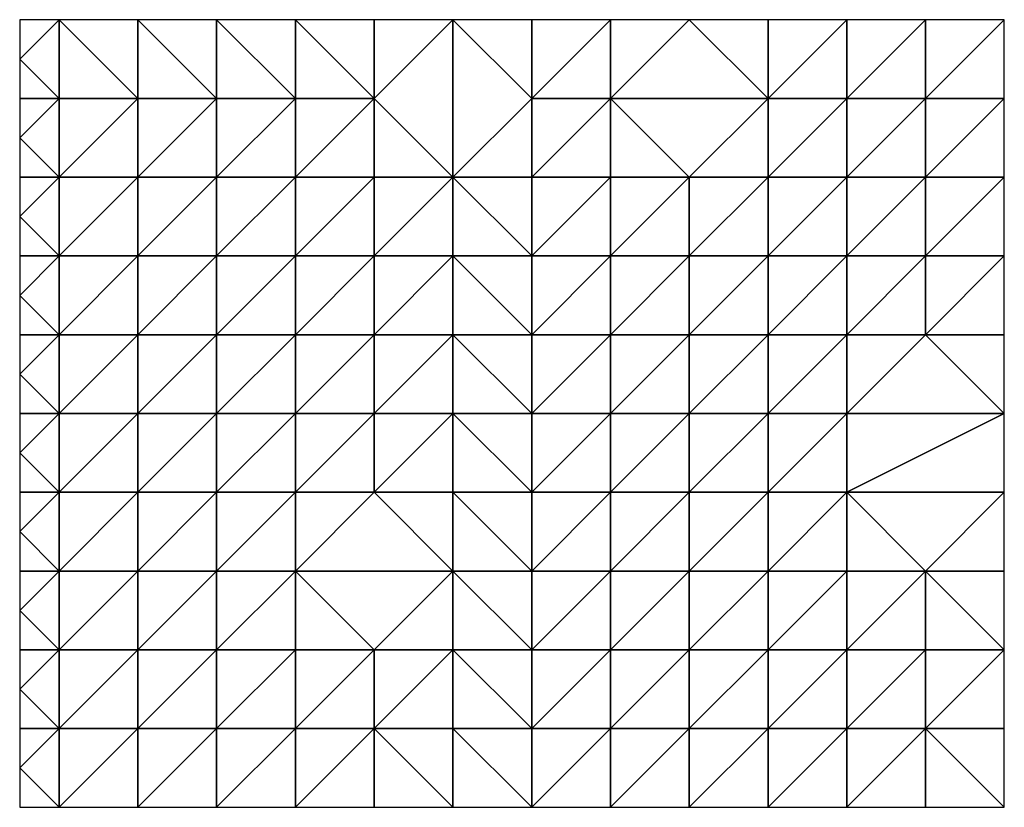
# Model space of a CAD drawing. Units: metres. Extents: x 71875 to 72500, y 342000 to 342500.
import ezdxf

# ---------------------------------------------------------------- set-up
doc = ezdxf.new("R2010")
doc.units = ezdxf.units.M
doc.layers.add('Terrain', color=15, linetype='Continuous')

msp = doc.modelspace()

# ---------------------------------------------------------------- linework, layer by layer
at = {"layer": 'Terrain'}
for points in [[(71900, 342500, 282.97), (71875, 342500, 281.53), (71875, 342475, 282.66), (71900, 342500, 282.97)], [(71900, 342500, 282.97), (71875, 342475, 282.66), (71900, 342450, 284.18), (71900, 342500, 282.97)], [(71900, 342500, 282.97), (71900, 342450, 284.18), (71950, 342450, 289.25), (71900, 342500, 282.97)], [(71900, 342500, 282.97), (71950, 342450, 289.25), (71950, 342500, 286.79), (71900, 342500, 282.97)], [(72000, 342500, 291.13), (71950, 342500, 286.79), (72000, 342450, 296.1), (72000, 342500, 291.13)], [(71950, 342500, 286.79), (71950, 342450, 289.25), (72000, 342450, 296.1), (71950, 342500, 286.79)], [(72050, 342500, 294.66), (72000, 342500, 291.13), (72050, 342450, 299.9), (72050, 342500, 294.66)], [(72000, 342500, 291.13), (72000, 342450, 296.1), (72050, 342450, 299.9), (72000, 342500, 291.13)], [(72050, 342500, 294.66), (72050, 342450, 299.9), (72100, 342450, 303.33), (72050, 342500, 294.66)], [(72050, 342500, 294.66), (72100, 342450, 303.33), (72100, 342500, 297.41), (72050, 342500, 294.66)], [(72150, 342400, 306.84), (72150, 342500, 299.6), (72100, 342450, 303.33), (72150, 342400, 306.84)], [(72100, 342450, 303.33), (72150, 342500, 299.6), (72100, 342500, 297.41), (72100, 342450, 303.33)], [(72150, 342400, 306.84), (72200, 342450, 307.04), (72150, 342500, 299.6), (72150, 342400, 306.84)], [(72150, 342500, 299.6), (72200, 342450, 307.04), (72200, 342500, 304.06), (72150, 342500, 299.6)], [(72250, 342450, 310.41), (72250, 342500, 307.83), (72200, 342450, 307.04), (72250, 342450, 310.41)], [(72200, 342450, 307.04), (72250, 342500, 307.83), (72200, 342500, 304.06), (72200, 342450, 307.04)], [(72350, 342450, 318.28), (72300, 342500, 307.49), (72250, 342450, 310.41), (72350, 342450, 318.28)], [(72250, 342450, 310.41), (72300, 342500, 307.49), (72250, 342500, 307.83), (72250, 342450, 310.41)], [(72350, 342450, 318.28), (72350, 342500, 310.18), (72300, 342500, 307.49), (72350, 342450, 318.28)], [(72400, 342450, 328.43), (72400, 342500, 317.26), (72350, 342450, 318.28), (72400, 342450, 328.43)], [(72350, 342450, 318.28), (72400, 342500, 317.26), (72350, 342500, 310.18), (72350, 342450, 318.28)], [(72450, 342450, 325.54), (72450, 342500, 322.16), (72400, 342450, 328.43), (72450, 342450, 325.54)], [(72400, 342450, 328.43), (72450, 342500, 322.16), (72400, 342500, 317.26), (72400, 342450, 328.43)], [(72500, 342450, 331.15), (72500, 342500, 323.67), (72450, 342450, 325.54), (72500, 342450, 331.15)], [(72450, 342450, 325.54), (72500, 342500, 323.67), (72450, 342500, 322.16), (72450, 342450, 325.54)], [(71900, 342450, 284.18), (71875, 342475, 282.66), (71875, 342450, 283.26), (71900, 342450, 284.18)], [(71900, 342400, 287.27), (71900, 342450, 284.18), (71875, 342425, 284.81), (71900, 342400, 287.27)], [(71900, 342450, 284.18), (71875, 342450, 283.26), (71875, 342425, 284.81), (71900, 342450, 284.18)], [(71950, 342400, 293.81), (71950, 342450, 289.25), (71900, 342400, 287.27), (71950, 342400, 293.81)], [(71900, 342400, 287.27), (71950, 342450, 289.25), (71900, 342450, 284.18), (71900, 342400, 287.27)], [(72000, 342400, 300.45), (72000, 342450, 296.1), (71950, 342400, 293.81), (72000, 342400, 300.45)], [(71950, 342400, 293.81), (72000, 342450, 296.1), (71950, 342450, 289.25), (71950, 342400, 293.81)], [(72050, 342400, 302.28), (72050, 342450, 299.9), (72000, 342400, 300.45), (72050, 342400, 302.28)], [(72000, 342400, 300.45), (72050, 342450, 299.9), (72000, 342450, 296.1), (72000, 342400, 300.45)], [(72100, 342400, 305.17), (72100, 342450, 303.33), (72050, 342400, 302.28), (72100, 342400, 305.17)], [(72050, 342400, 302.28), (72100, 342450, 303.33), (72050, 342450, 299.9), (72050, 342400, 302.28)], [(72150, 342400, 306.84), (72100, 342450, 303.33), (72100, 342400, 305.17), (72150, 342400, 306.84)], [(72150, 342400, 306.84), (72200, 342400, 314.11), (72200, 342450, 307.04), (72150, 342400, 306.84)], [(72250, 342400, 313.99), (72250, 342450, 310.41), (72200, 342400, 314.11), (72250, 342400, 313.99)], [(72200, 342400, 314.11), (72250, 342450, 310.41), (72200, 342450, 307.04), (72200, 342400, 314.11)], [(72300, 342400, 318.22), (72250, 342450, 310.41), (72250, 342400, 313.99), (72300, 342400, 318.22)], [(72300, 342400, 318.22), (72350, 342450, 318.28), (72250, 342450, 310.41), (72300, 342400, 318.22)], [(72350, 342400, 336.03), (72350, 342450, 318.28), (72300, 342400, 318.22), (72350, 342400, 336.03)], [(72400, 342400, 336.71), (72400, 342450, 328.43), (72350, 342400, 336.03), (72400, 342400, 336.71)], [(72350, 342400, 336.03), (72400, 342450, 328.43), (72350, 342450, 318.28), (72350, 342400, 336.03)], [(72450, 342400, 339.36), (72450, 342450, 325.54), (72400, 342400, 336.71), (72450, 342400, 339.36)], [(72400, 342400, 336.71), (72450, 342450, 325.54), (72400, 342450, 328.43), (72400, 342400, 336.71)], [(72500, 342400, 341.02), (72500, 342450, 331.15), (72450, 342400, 339.36), (72500, 342400, 341.02)], [(72450, 342400, 339.36), (72500, 342450, 331.15), (72450, 342450, 325.54), (72450, 342400, 339.36)], [(71900, 342400, 287.27), (71875, 342425, 284.81), (71875, 342400, 286.09), (71900, 342400, 287.27)], [(71900, 342350, 291.73), (71900, 342400, 287.27), (71875, 342375, 288.32), (71900, 342350, 291.73)], [(71900, 342400, 287.27), (71875, 342400, 286.09), (71875, 342375, 288.32), (71900, 342400, 287.27)], [(71950, 342350, 297.75), (71950, 342400, 293.81), (71900, 342350, 291.73), (71950, 342350, 297.75)], [(71900, 342350, 291.73), (71950, 342400, 293.81), (71900, 342400, 287.27), (71900, 342350, 291.73)], [(72000, 342350, 304.39), (72000, 342400, 300.45), (71950, 342350, 297.75), (72000, 342350, 304.39)], [(71950, 342350, 297.75), (72000, 342400, 300.45), (71950, 342400, 293.81), (71950, 342350, 297.75)], [(72050, 342350, 305.56), (72050, 342400, 302.28), (72000, 342350, 304.39), (72050, 342350, 305.56)], [(72000, 342350, 304.39), (72050, 342400, 302.28), (72000, 342400, 300.45), (72000, 342350, 304.39)], [(72100, 342350, 306.45), (72100, 342400, 305.17), (72050, 342350, 305.56), (72100, 342350, 306.45)], [(72050, 342350, 305.56), (72100, 342400, 305.17), (72050, 342400, 302.28), (72050, 342350, 305.56)], [(72150, 342350, 309.01), (72150, 342400, 306.84), (72100, 342350, 306.45), (72150, 342350, 309.01)], [(72100, 342350, 306.45), (72150, 342400, 306.84), (72100, 342400, 305.17), (72100, 342350, 306.45)], [(72150, 342350, 309.01), (72200, 342350, 316.13), (72150, 342400, 306.84), (72150, 342350, 309.01)], [(72150, 342400, 306.84), (72200, 342350, 316.13), (72200, 342400, 314.11), (72150, 342400, 306.84)], [(72250, 342350, 327.04), (72250, 342400, 313.99), (72200, 342350, 316.13), (72250, 342350, 327.04)], [(72200, 342350, 316.13), (72250, 342400, 313.99), (72200, 342400, 314.11), (72200, 342350, 316.13)], [(72300, 342350, 335.02), (72300, 342400, 318.22), (72250, 342350, 327.04), (72300, 342350, 335.02)], [(72250, 342350, 327.04), (72300, 342400, 318.22), (72250, 342400, 313.99), (72250, 342350, 327.04)], [(72350, 342350, 337.03), (72350, 342400, 336.03), (72300, 342350, 335.02), (72350, 342350, 337.03)], [(72300, 342350, 335.02), (72350, 342400, 336.03), (72300, 342400, 318.22), (72300, 342350, 335.02)], [(72400, 342350, 338.44), (72400, 342400, 336.71), (72350, 342350, 337.03), (72400, 342350, 338.44)], [(72350, 342350, 337.03), (72400, 342400, 336.71), (72350, 342400, 336.03), (72350, 342350, 337.03)], [(72450, 342350, 341.27), (72450, 342400, 339.36), (72400, 342350, 338.44), (72450, 342350, 341.27)], [(72400, 342350, 338.44), (72450, 342400, 339.36), (72400, 342400, 336.71), (72400, 342350, 338.44)], [(72500, 342350, 342.42), (72500, 342400, 341.02), (72450, 342350, 341.27), (72500, 342350, 342.42)], [(72450, 342350, 341.27), (72500, 342400, 341.02), (72450, 342400, 339.36), (72450, 342350, 341.27)], [(71900, 342350, 291.73), (71875, 342375, 288.32), (71875, 342350, 290.41), (71900, 342350, 291.73)], [(71900, 342300, 294.7), (71900, 342350, 291.73), (71875, 342325, 291.89), (71900, 342300, 294.7)], [(71900, 342350, 291.73), (71875, 342350, 290.41), (71875, 342325, 291.89), (71900, 342350, 291.73)], [(71950, 342300, 300.76), (71950, 342350, 297.75), (71900, 342300, 294.7), (71950, 342300, 300.76)], [(71900, 342300, 294.7), (71950, 342350, 297.75), (71900, 342350, 291.73), (71900, 342300, 294.7)], [(72000, 342300, 306.27), (72000, 342350, 304.39), (71950, 342300, 300.76), (72000, 342300, 306.27)], [(71950, 342300, 300.76), (72000, 342350, 304.39), (71950, 342350, 297.75), (71950, 342300, 300.76)], [(72050, 342300, 305.66), (72050, 342350, 305.56), (72000, 342300, 306.27), (72050, 342300, 305.66)], [(72000, 342300, 306.27), (72050, 342350, 305.56), (72000, 342350, 304.39), (72000, 342300, 306.27)], [(72100, 342300, 307.58), (72100, 342350, 306.45), (72050, 342300, 305.66), (72100, 342300, 307.58)], [(72050, 342300, 305.66), (72100, 342350, 306.45), (72050, 342350, 305.56), (72050, 342300, 305.66)], [(72150, 342300, 312.11), (72150, 342350, 309.01), (72100, 342300, 307.58), (72150, 342300, 312.11)], [(72100, 342300, 307.58), (72150, 342350, 309.01), (72100, 342350, 306.45), (72100, 342300, 307.58)], [(72150, 342300, 312.11), (72200, 342300, 318.32), (72150, 342350, 309.01), (72150, 342300, 312.11)], [(72150, 342350, 309.01), (72200, 342300, 318.32), (72200, 342350, 316.13), (72150, 342350, 309.01)], [(72250, 342300, 325.56), (72250, 342350, 327.04), (72200, 342300, 318.32), (72250, 342300, 325.56)], [(72200, 342300, 318.32), (72250, 342350, 327.04), (72200, 342350, 316.13), (72200, 342300, 318.32)], [(72300, 342300, 331.25), (72300, 342350, 335.02), (72250, 342300, 325.56), (72300, 342300, 331.25)], [(72250, 342300, 325.56), (72300, 342350, 335.02), (72250, 342350, 327.04), (72250, 342300, 325.56)], [(72350, 342300, 335.66), (72350, 342350, 337.03), (72300, 342300, 331.25), (72350, 342300, 335.66)], [(72300, 342300, 331.25), (72350, 342350, 337.03), (72300, 342350, 335.02), (72300, 342300, 331.25)], [(72400, 342300, 338.32), (72400, 342350, 338.44), (72350, 342300, 335.66), (72400, 342300, 338.32)], [(72350, 342300, 335.66), (72400, 342350, 338.44), (72350, 342350, 337.03), (72350, 342300, 335.66)], [(72450, 342300, 341.85), (72450, 342350, 341.27), (72400, 342300, 338.32), (72450, 342300, 341.85)], [(72400, 342300, 338.32), (72450, 342350, 341.27), (72400, 342350, 338.44), (72400, 342300, 338.32)], [(72500, 342300, 342.4), (72500, 342350, 342.42), (72450, 342300, 341.85), (72500, 342300, 342.4)], [(72450, 342300, 341.85), (72500, 342350, 342.42), (72450, 342350, 341.27), (72450, 342300, 341.85)], [(71900, 342300, 294.7), (71875, 342325, 291.89), (71875, 342300, 293.17), (71900, 342300, 294.7)], [(71900, 342250, 297.62), (71900, 342300, 294.7), (71875, 342275, 294.63), (71900, 342250, 297.62)], [(71900, 342300, 294.7), (71875, 342300, 293.17), (71875, 342275, 294.63), (71900, 342300, 294.7)], [(71950, 342250, 305.29), (71950, 342300, 300.76), (71900, 342250, 297.62), (71950, 342250, 305.29)], [(71900, 342250, 297.62), (71950, 342300, 300.76), (71900, 342300, 294.7), (71900, 342250, 297.62)], [(72000, 342250, 309.41), (72000, 342300, 306.27), (71950, 342250, 305.29), (72000, 342250, 309.41)], [(71950, 342250, 305.29), (72000, 342300, 306.27), (71950, 342300, 300.76), (71950, 342250, 305.29)], [(72050, 342250, 309.49), (72050, 342300, 305.66), (72000, 342250, 309.41), (72050, 342250, 309.49)], [(72000, 342250, 309.41), (72050, 342300, 305.66), (72000, 342300, 306.27), (72000, 342250, 309.41)], [(72100, 342250, 312.68), (72100, 342300, 307.58), (72050, 342250, 309.49), (72100, 342250, 312.68)], [(72050, 342250, 309.49), (72100, 342300, 307.58), (72050, 342300, 305.66), (72050, 342250, 309.49)], [(72150, 342250, 314.39), (72150, 342300, 312.11), (72100, 342250, 312.68), (72150, 342250, 314.39)], [(72100, 342250, 312.68), (72150, 342300, 312.11), (72100, 342300, 307.58), (72100, 342250, 312.68)], [(72150, 342250, 314.39), (72200, 342250, 320.38), (72150, 342300, 312.11), (72150, 342250, 314.39)], [(72150, 342300, 312.11), (72200, 342250, 320.38), (72200, 342300, 318.32), (72150, 342300, 312.11)], [(72250, 342250, 327.67), (72250, 342300, 325.56), (72200, 342250, 320.38), (72250, 342250, 327.67)], [(72200, 342250, 320.38), (72250, 342300, 325.56), (72200, 342300, 318.32), (72200, 342250, 320.38)], [(72300, 342250, 335.75), (72300, 342300, 331.25), (72250, 342250, 327.67), (72300, 342250, 335.75)], [(72250, 342250, 327.67), (72300, 342300, 331.25), (72250, 342300, 325.56), (72250, 342250, 327.67)], [(72350, 342250, 336.63), (72350, 342300, 335.66), (72300, 342250, 335.75), (72350, 342250, 336.63)], [(72300, 342250, 335.75), (72350, 342300, 335.66), (72300, 342300, 331.25), (72300, 342250, 335.75)], [(72400, 342250, 339.23), (72400, 342300, 338.32), (72350, 342250, 336.63), (72400, 342250, 339.23)], [(72350, 342250, 336.63), (72400, 342300, 338.32), (72350, 342300, 335.66), (72350, 342250, 336.63)], [(72500, 342250, 342.16), (72450, 342300, 341.85), (72400, 342250, 339.23), (72500, 342250, 342.16)], [(72400, 342250, 339.23), (72450, 342300, 341.85), (72400, 342300, 338.32), (72400, 342250, 339.23)], [(72500, 342250, 342.16), (72500, 342300, 342.4), (72450, 342300, 341.85), (72500, 342250, 342.16)], [(71900, 342250, 297.62), (71875, 342275, 294.63), (71875, 342250, 295.33), (71900, 342250, 297.62)], [(71900, 342200, 304.66), (71900, 342250, 297.62), (71875, 342225, 298.85), (71900, 342200, 304.66)], [(71875, 342225, 298.85), (71900, 342250, 297.62), (71875, 342250, 295.33), (71875, 342225, 298.85)], [(71950, 342200, 312.04), (71950, 342250, 305.29), (71900, 342200, 304.66), (71950, 342200, 312.04)], [(71900, 342200, 304.66), (71950, 342250, 305.29), (71900, 342250, 297.62), (71900, 342200, 304.66)], [(72000, 342200, 314.06), (72000, 342250, 309.41), (71950, 342200, 312.04), (72000, 342200, 314.06)], [(71950, 342200, 312.04), (72000, 342250, 309.41), (71950, 342250, 305.29), (71950, 342200, 312.04)], [(72050, 342200, 313.48), (72050, 342250, 309.49), (72000, 342200, 314.06), (72050, 342200, 313.48)], [(72000, 342200, 314.06), (72050, 342250, 309.49), (72000, 342250, 309.41), (72000, 342200, 314.06)], [(72100, 342200, 314.63), (72100, 342250, 312.68), (72050, 342200, 313.48), (72100, 342200, 314.63)], [(72050, 342200, 313.48), (72100, 342250, 312.68), (72050, 342250, 309.49), (72050, 342200, 313.48)], [(72150, 342200, 317.72), (72150, 342250, 314.39), (72100, 342200, 314.63), (72150, 342200, 317.72)], [(72100, 342200, 314.63), (72150, 342250, 314.39), (72100, 342250, 312.68), (72100, 342200, 314.63)], [(72150, 342200, 317.72), (72200, 342200, 324.46), (72150, 342250, 314.39), (72150, 342200, 317.72)], [(72200, 342200, 324.46), (72200, 342250, 320.38), (72150, 342250, 314.39), (72200, 342200, 324.46)], [(72250, 342200, 328.21), (72250, 342250, 327.67), (72200, 342200, 324.46), (72250, 342200, 328.21)], [(72200, 342200, 324.46), (72250, 342250, 327.67), (72200, 342250, 320.38), (72200, 342200, 324.46)], [(72300, 342200, 335.46), (72300, 342250, 335.75), (72250, 342200, 328.21), (72300, 342200, 335.46)], [(72250, 342200, 328.21), (72300, 342250, 335.75), (72250, 342250, 327.67), (72250, 342200, 328.21)], [(72350, 342200, 339.81), (72350, 342250, 336.63), (72300, 342200, 335.46), (72350, 342200, 339.81)], [(72300, 342200, 335.46), (72350, 342250, 336.63), (72300, 342250, 335.75), (72300, 342200, 335.46)], [(72400, 342200, 341.25), (72400, 342250, 339.23), (72350, 342200, 339.81), (72400, 342200, 341.25)], [(72350, 342200, 339.81), (72400, 342250, 339.23), (72350, 342250, 336.63), (72350, 342200, 339.81)], [(72500, 342200, 341.82), (72500, 342250, 342.16), (72400, 342200, 341.25), (72500, 342200, 341.82)], [(72400, 342200, 341.25), (72500, 342250, 342.16), (72400, 342250, 339.23), (72400, 342200, 341.25)], [(71900, 342200, 304.66), (71875, 342225, 298.85), (71875, 342200, 300.77), (71900, 342200, 304.66)], [(71900, 342150, 311.2), (71900, 342200, 304.66), (71875, 342175, 304.03), (71900, 342150, 311.2)], [(71900, 342200, 304.66), (71875, 342200, 300.77), (71875, 342175, 304.03), (71900, 342200, 304.66)], [(71950, 342150, 315.12), (71950, 342200, 312.04), (71900, 342150, 311.2), (71950, 342150, 315.12)], [(71900, 342150, 311.2), (71950, 342200, 312.04), (71900, 342200, 304.66), (71900, 342150, 311.2)], [(72000, 342150, 316.73), (72000, 342200, 314.06), (71950, 342150, 315.12), (72000, 342150, 316.73)], [(71950, 342150, 315.12), (72000, 342200, 314.06), (71950, 342200, 312.04), (71950, 342150, 315.12)], [(72050, 342150, 317.59), (72050, 342200, 313.48), (72000, 342150, 316.73), (72050, 342150, 317.59)], [(72000, 342150, 316.73), (72050, 342200, 313.48), (72000, 342200, 314.06), (72000, 342150, 316.73)], [(72150, 342150, 322.98), (72100, 342200, 314.63), (72050, 342150, 317.59), (72150, 342150, 322.98)], [(72050, 342150, 317.59), (72100, 342200, 314.63), (72050, 342200, 313.48), (72050, 342150, 317.59)], [(72150, 342150, 322.98), (72150, 342200, 317.72), (72100, 342200, 314.63), (72150, 342150, 322.98)], [(72150, 342150, 322.98), (72200, 342150, 328.47), (72150, 342200, 317.72), (72150, 342150, 322.98)], [(72150, 342200, 317.72), (72200, 342150, 328.47), (72200, 342200, 324.46), (72150, 342200, 317.72)], [(72250, 342150, 335.65), (72250, 342200, 328.21), (72200, 342150, 328.47), (72250, 342150, 335.65)], [(72200, 342150, 328.47), (72250, 342200, 328.21), (72200, 342200, 324.46), (72200, 342150, 328.47)], [(72300, 342150, 339.67), (72300, 342200, 335.46), (72250, 342150, 335.65), (72300, 342150, 339.67)], [(72250, 342150, 335.65), (72300, 342200, 335.46), (72250, 342200, 328.21), (72250, 342150, 335.65)], [(72350, 342150, 343.15), (72350, 342200, 339.81), (72300, 342150, 339.67), (72350, 342150, 343.15)], [(72300, 342150, 339.67), (72350, 342200, 339.81), (72300, 342200, 335.46), (72300, 342150, 339.67)], [(72400, 342150, 343.65), (72400, 342200, 341.25), (72350, 342150, 343.15), (72400, 342150, 343.65)], [(72350, 342150, 343.15), (72400, 342200, 341.25), (72350, 342200, 339.81), (72350, 342150, 343.15)], [(72450, 342150, 342.88), (72500, 342200, 341.82), (72400, 342200, 341.25), (72450, 342150, 342.88)], [(72450, 342150, 342.88), (72400, 342200, 341.25), (72400, 342150, 343.65), (72450, 342150, 342.88)], [(72450, 342150, 342.88), (72500, 342150, 340.79), (72500, 342200, 341.82), (72450, 342150, 342.88)], [(71900, 342150, 311.2), (71875, 342175, 304.03), (71875, 342150, 308.06), (71900, 342150, 311.2)], [(71900, 342100, 317.97), (71900, 342150, 311.2), (71875, 342125, 311.44), (71900, 342100, 317.97)], [(71900, 342150, 311.2), (71875, 342150, 308.06), (71875, 342125, 311.44), (71900, 342150, 311.2)], [(71950, 342100, 319.2), (71950, 342150, 315.12), (71900, 342100, 317.97), (71950, 342100, 319.2)], [(71900, 342100, 317.97), (71950, 342150, 315.12), (71900, 342150, 311.2), (71900, 342100, 317.97)], [(72000, 342100, 320.91), (72000, 342150, 316.73), (71950, 342100, 319.2), (72000, 342100, 320.91)], [(71950, 342100, 319.2), (72000, 342150, 316.73), (71950, 342150, 315.12), (71950, 342100, 319.2)], [(72050, 342100, 322.58), (72050, 342150, 317.59), (72000, 342100, 320.91), (72050, 342100, 322.58)], [(72000, 342100, 320.91), (72050, 342150, 317.59), (72000, 342150, 316.73), (72000, 342100, 320.91)], [(72100, 342100, 324.25), (72050, 342150, 317.59), (72050, 342100, 322.58), (72100, 342100, 324.25)], [(72100, 342100, 324.25), (72150, 342150, 322.98), (72050, 342150, 317.59), (72100, 342100, 324.25)], [(72150, 342100, 329.14), (72150, 342150, 322.98), (72100, 342100, 324.25), (72150, 342100, 329.14)], [(72150, 342100, 329.14), (72200, 342100, 337.92), (72150, 342150, 322.98), (72150, 342100, 329.14)], [(72150, 342150, 322.98), (72200, 342100, 337.92), (72200, 342150, 328.47), (72150, 342150, 322.98)], [(72250, 342100, 341.06), (72250, 342150, 335.65), (72200, 342100, 337.92), (72250, 342100, 341.06)], [(72200, 342100, 337.92), (72250, 342150, 335.65), (72200, 342150, 328.47), (72200, 342100, 337.92)], [(72300, 342100, 344.46), (72300, 342150, 339.67), (72250, 342100, 341.06), (72300, 342100, 344.46)], [(72250, 342100, 341.06), (72300, 342150, 339.67), (72250, 342150, 335.65), (72250, 342100, 341.06)], [(72350, 342100, 346.19), (72350, 342150, 343.15), (72300, 342100, 344.46), (72350, 342100, 346.19)], [(72300, 342100, 344.46), (72350, 342150, 343.15), (72300, 342150, 339.67), (72300, 342100, 344.46)], [(72400, 342100, 345.23), (72400, 342150, 343.65), (72350, 342100, 346.19), (72400, 342100, 345.23)], [(72350, 342100, 346.19), (72400, 342150, 343.65), (72350, 342150, 343.15), (72350, 342100, 346.19)], [(72450, 342100, 342.86), (72450, 342150, 342.88), (72400, 342100, 345.23), (72450, 342100, 342.86)], [(72400, 342100, 345.23), (72450, 342150, 342.88), (72400, 342150, 343.65), (72400, 342100, 345.23)], [(72500, 342100, 339.98), (72500, 342150, 340.79), (72450, 342150, 342.88), (72500, 342100, 339.98)], [(72500, 342100, 339.98), (72450, 342150, 342.88), (72450, 342100, 342.86), (72500, 342100, 339.98)], [(71900, 342100, 317.97), (71875, 342125, 311.44), (71875, 342100, 315.46), (71900, 342100, 317.97)], [(71900, 342050, 324.99), (71900, 342100, 317.97), (71875, 342075, 318.97), (71900, 342050, 324.99)], [(71900, 342100, 317.97), (71875, 342100, 315.46), (71875, 342075, 318.97), (71900, 342100, 317.97)], [(71950, 342050, 325.51), (71950, 342100, 319.2), (71900, 342050, 324.99), (71950, 342050, 325.51)], [(71900, 342050, 324.99), (71950, 342100, 319.2), (71900, 342100, 317.97), (71900, 342050, 324.99)], [(72000, 342050, 326.8), (72000, 342100, 320.91), (71950, 342050, 325.51), (72000, 342050, 326.8)], [(71950, 342050, 325.51), (72000, 342100, 320.91), (71950, 342100, 319.2), (71950, 342050, 325.51)], [(72050, 342050, 330.27), (72050, 342100, 322.58), (72000, 342050, 326.8), (72050, 342050, 330.27)], [(72000, 342050, 326.8), (72050, 342100, 322.58), (72000, 342100, 320.91), (72000, 342050, 326.8)], [(72100, 342050, 333.2), (72100, 342100, 324.25), (72050, 342050, 330.27), (72100, 342050, 333.2)], [(72050, 342050, 330.27), (72100, 342100, 324.25), (72050, 342100, 322.58), (72050, 342050, 330.27)], [(72150, 342050, 340.04), (72150, 342100, 329.14), (72100, 342050, 333.2), (72150, 342050, 340.04)], [(72100, 342050, 333.2), (72150, 342100, 329.14), (72100, 342100, 324.25), (72100, 342050, 333.2)], [(72150, 342050, 340.04), (72200, 342050, 345.42), (72150, 342100, 329.14), (72150, 342050, 340.04)], [(72150, 342100, 329.14), (72200, 342050, 345.42), (72200, 342100, 337.92), (72150, 342100, 329.14)], [(72250, 342050, 347.05), (72250, 342100, 341.06), (72200, 342050, 345.42), (72250, 342050, 347.05)], [(72200, 342050, 345.42), (72250, 342100, 341.06), (72200, 342100, 337.92), (72200, 342050, 345.42)], [(72300, 342050, 348.41), (72300, 342100, 344.46), (72250, 342050, 347.05), (72300, 342050, 348.41)], [(72250, 342050, 347.05), (72300, 342100, 344.46), (72250, 342100, 341.06), (72250, 342050, 347.05)], [(72350, 342050, 348.35), (72350, 342100, 346.19), (72300, 342050, 348.41), (72350, 342050, 348.35)], [(72300, 342050, 348.41), (72350, 342100, 346.19), (72300, 342100, 344.46), (72300, 342050, 348.41)], [(72400, 342050, 346.09), (72400, 342100, 345.23), (72350, 342050, 348.35), (72400, 342050, 346.09)], [(72350, 342050, 348.35), (72400, 342100, 345.23), (72350, 342100, 346.19), (72350, 342050, 348.35)], [(72450, 342050, 342.82), (72450, 342100, 342.86), (72400, 342050, 346.09), (72450, 342050, 342.82)], [(72400, 342050, 346.09), (72450, 342100, 342.86), (72400, 342100, 345.23), (72400, 342050, 346.09)], [(72450, 342050, 342.82), (72500, 342050, 339.23), (72500, 342100, 339.98), (72450, 342050, 342.82)], [(72450, 342050, 342.82), (72500, 342100, 339.98), (72450, 342100, 342.86), (72450, 342050, 342.82)], [(71900, 342050, 324.99), (71875, 342075, 318.97), (71875, 342050, 319.72), (71900, 342050, 324.99)], [(71875, 342025, 322.76), (71900, 342000, 331.07), (71900, 342050, 324.99), (71875, 342025, 322.76)], [(71875, 342025, 322.76), (71900, 342050, 324.99), (71875, 342050, 319.72), (71875, 342025, 322.76)], [(71950, 342000, 334.44), (71950, 342050, 325.51), (71900, 342000, 331.07), (71950, 342000, 334.44)], [(71900, 342000, 331.07), (71950, 342050, 325.51), (71900, 342050, 324.99), (71900, 342000, 331.07)], [(72000, 342000, 336.69), (72000, 342050, 326.8), (71950, 342000, 334.44), (72000, 342000, 336.69)], [(71950, 342000, 334.44), (72000, 342050, 326.8), (71950, 342050, 325.51), (71950, 342000, 334.44)], [(72050, 342000, 340.31), (72050, 342050, 330.27), (72000, 342000, 336.69), (72050, 342000, 340.31)], [(72000, 342000, 336.69), (72050, 342050, 330.27), (72000, 342050, 326.8), (72000, 342000, 336.69)], [(72050, 342000, 340.31), (72100, 342000, 343.85), (72100, 342050, 333.2), (72050, 342000, 340.31)], [(72050, 342000, 340.31), (72100, 342050, 333.2), (72050, 342050, 330.27), (72050, 342000, 340.31)], [(72150, 342000, 348.43), (72150, 342050, 340.04), (72100, 342050, 333.2), (72150, 342000, 348.43)], [(72150, 342000, 348.43), (72100, 342050, 333.2), (72100, 342000, 343.85), (72150, 342000, 348.43)], [(72150, 342000, 348.43), (72200, 342000, 350.19), (72150, 342050, 340.04), (72150, 342000, 348.43)], [(72150, 342050, 340.04), (72200, 342000, 350.19), (72200, 342050, 345.42), (72150, 342050, 340.04)], [(72250, 342000, 351.06), (72250, 342050, 347.05), (72200, 342000, 350.19), (72250, 342000, 351.06)], [(72200, 342000, 350.19), (72250, 342050, 347.05), (72200, 342050, 345.42), (72200, 342000, 350.19)], [(72300, 342000, 350.08), (72300, 342050, 348.41), (72250, 342000, 351.06), (72300, 342000, 350.08)], [(72250, 342000, 351.06), (72300, 342050, 348.41), (72250, 342050, 347.05), (72250, 342000, 351.06)], [(72350, 342000, 348.49), (72350, 342050, 348.35), (72300, 342000, 350.08), (72350, 342000, 348.49)], [(72300, 342000, 350.08), (72350, 342050, 348.35), (72300, 342050, 348.41), (72300, 342000, 350.08)], [(72400, 342000, 345.63), (72400, 342050, 346.09), (72350, 342000, 348.49), (72400, 342000, 345.63)], [(72350, 342000, 348.49), (72400, 342050, 346.09), (72350, 342050, 348.35), (72350, 342000, 348.49)], [(72450, 342000, 342.12), (72450, 342050, 342.82), (72400, 342000, 345.63), (72450, 342000, 342.12)], [(72400, 342000, 345.63), (72450, 342050, 342.82), (72400, 342050, 346.09), (72400, 342000, 345.63)], [(72500, 342000, 338.32), (72500, 342050, 339.23), (72450, 342050, 342.82), (72500, 342000, 338.32)], [(72500, 342000, 338.32), (72450, 342050, 342.82), (72450, 342000, 342.12), (72500, 342000, 338.32)], [(71875, 342025, 322.76), (71875, 342000, 325.92), (71900, 342000, 331.07), (71875, 342025, 322.76)]]:
    msp.add_3dface(points, dxfattribs=at)

doc.saveas('drawing.dxf')
